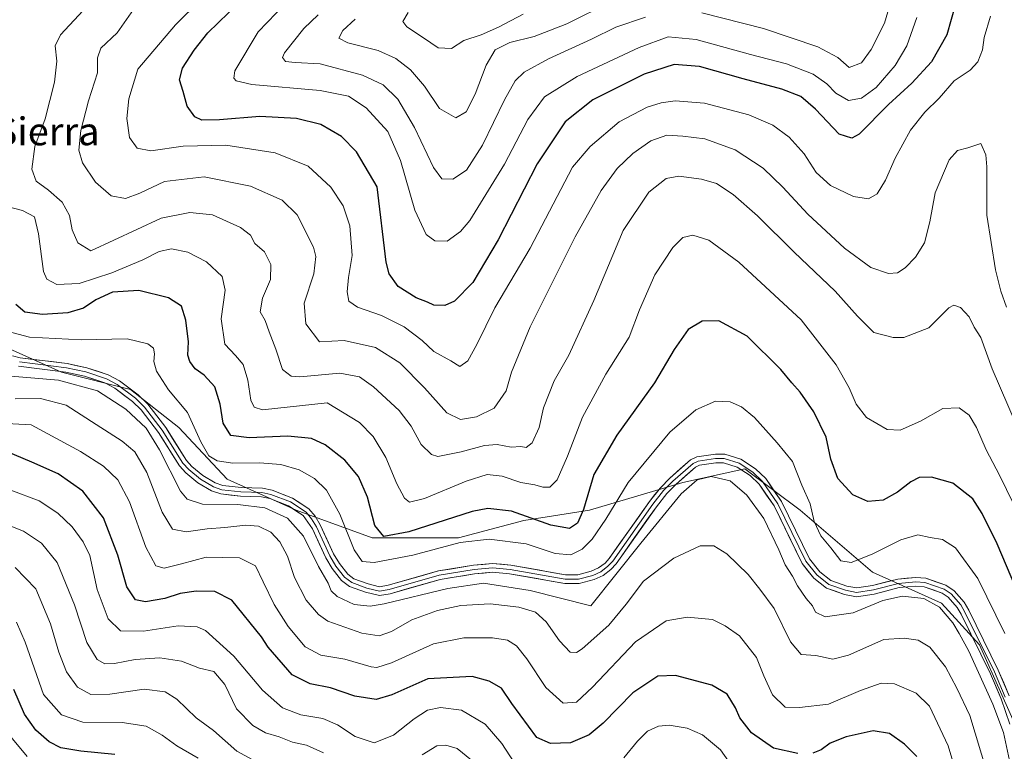
# Model space of a CAD drawing. Units: metres. Extents: x 655879 to 659358, y 4700126 to 4702489.
# Drawn here: x 657269 to 657552, y 4700321 to 4700531 of the extents above; entities that cross this region are included whole.
import ezdxf
from ezdxf.enums import TextEntityAlignment as Align

# ---------------------------------------------------------------- set-up
doc = ezdxf.new("R2010")
doc.units = ezdxf.units.M
doc.header["$MEASUREMENT"] = 0
for name, color, linetype, lineweight in [('Arbolado forestal CxS', 92, 'Continuous', 0), ('Curva de nivel maestra', 36, 'Continuous', 30), ('Curva de nivel normal', 36, 'Continuous', 0), ('Layer 0', 7, 'Continuous', 0), ('Texto cartográfico', 19, 'Continuous', 0)]:
    doc.layers.add(name, color=color, linetype=linetype, lineweight=lineweight)
doc.styles.add('Arial', font='txt', dxfattribs={"height": 0.2})

# ---------------------------------------------------------------- blocks, each defined once
blk = doc.blocks.new('*U150')
at = {"layer": 'Arbolado forestal CxS', "color": 92, "linetype": 'Continuous', "lineweight": 0}
blk.add_polyline3d([(657557.7241, 4700322.3991, 1008.0758), (657544.8227, 4700351.1809, 1008.4144), (657533.9049, 4700363.0911, 1009.6919), (657514.0551, 4700372.0243, 1008.4989), (657493.2133, 4700389.8883, 1006.2247), (657477.3335, 4700401.7985, 1008.1664), (657459.4687, 4700397.8285, 1010.6626), (657432.6717, 4700389.8887, 1003.405), (657413.8147, 4700386.9117, 1002.1186), (657394.9577, 4700381.9499, 1006.1006), (657370.1449, 4700381.9501, 1001.5891), (657348.3109, 4700389.8891, 1008.8035), (657328.4613, 4700398.8223, 1008.3364), (657314.5663, 4700413.7093, 1007.1716), (657300.6715, 4700424.6273, 1008.6903), (657280.8219, 4700429.5895, 1010.5065), (657262.9571, 4700437.5297, 1007.8251)], dxfattribs=at)
blk = doc.blocks.new('*U169')
at = {"layer": 'Curva de nivel normal', "color": 36, "linetype": 'Continuous', "lineweight": 0}
for points in [[(657519.43, 4700536.53, 965), (657517.51, 4700530.01, 965), (657513.7, 4700522.44, 965), (657510.87, 4700518.6, 965), (657507.38, 4700517.24, 965), (657504.05, 4700520.12, 965), (657498.34, 4700523.2, 965), (657482.7, 4700528.41, 965), (657464.97, 4700532.92, 965)], [(657448.79, 4700531.68, 965), (657440.25, 4700528.82, 965), (657433.25, 4700525.39, 965), (657420.92, 4700519.76, 965), (657413.92, 4700515.91, 965), (657411.25, 4700513.41, 965), (657408.25, 4700507.92, 965), (657401.92, 4700494.88, 965), (657397.25, 4700487.65, 965), (657393.34, 4700485.12, 965), (657390.21, 4700485.18, 965), (657387.83, 4700488.44, 965), (657382.37, 4700499.98, 965), (657377.52, 4700508.13, 965), (657373.29, 4700512.26, 965), (657367.34, 4700515.06, 965), (657355.26, 4700518.24, 965), (657347.98, 4700518.63, 965), (657345.25, 4700518.93, 965), (657344.42, 4700520.07, 965), (657344.92, 4700521.46, 965), (657350.47, 4700528.44, 965), (657354.6, 4700532.36, 965)]]:
    blk.add_polyline3d(points, dxfattribs=at)
blk = doc.blocks.new('*U179')
at = {"layer": 'Curva de nivel normal', "color": 36, "linetype": 'Continuous', "lineweight": 0}
for points in [[(657472.67, 4700317.66, 1030), (657470.36, 4700320.98, 1030), (657465.2, 4700325.27, 1030), (657460.76, 4700327.16, 1030), (657455.6, 4700328, 1030), (657452.49, 4700327.78, 1030), (657449.37, 4700326.34, 1030), (657446.45, 4700323.4, 1030), (657442.53, 4700318.64, 1030)], [(657410.98, 4700317.28, 1030), (657407.48, 4700322.76, 1030), (657402.66, 4700328.29, 1030), (657395.9, 4700332.31, 1030), (657389.8, 4700333.13, 1030), (657386.07, 4700332.33, 1030), (657382.26, 4700329.87, 1030), (657376.27, 4700325.14, 1030), (657370.76, 4700322.93, 1030), (657365.24, 4700324.78, 1030), (657360.15, 4700328.11, 1030), (657355.98, 4700329.92, 1030), (657349.69, 4700331.03, 1030), (657344.36, 4700333, 1030), (657338.62, 4700338.11, 1030), (657330.4, 4700347.93, 1030), (657322.26, 4700355.29, 1030), (657319.8, 4700356.32, 1030), (657314.42, 4700356.58, 1030), (657304.42, 4700355.12, 1030), (657297.82, 4700355.13, 1030), (657294.24, 4700358.61, 1030), (657291.09, 4700367.06, 1030), (657289, 4700376.82, 1030), (657287.01, 4700380.79, 1030), (657283.87, 4700385.1, 1030), (657279.78, 4700389.06, 1030), (657274.44, 4700392.58, 1030), (657266.26, 4700395.64, 1030)]]:
    blk.add_polyline3d(points, dxfattribs=at)
blk = doc.blocks.new('*U192')
at = {"layer": 'Curva de nivel normal', "color": 36, "linetype": 'Continuous', "lineweight": 0}
blk.add_polyline3d([(657413.58, 4700532.53, 955), (657406.54, 4700528.86, 955), (657401.5, 4700526.66, 955), (657396.53, 4700525.01, 955), (657393.02, 4700522.73, 955), (657389.13, 4700522.87, 955), (657384.89, 4700525.74, 955), (657380.18, 4700528.97, 955), (657378.97, 4700530.5, 955), (657380.51, 4700533.08, 955)], dxfattribs=at)
blk = doc.blocks.new('*U193')
at = {"layer": 'Curva de nivel normal', "color": 36, "linetype": 'Continuous', "lineweight": 0}
blk.add_polyline3d([(657552.12, 4700354.42, 1005), (657544.32, 4700370.24, 1005), (657537.92, 4700379.05, 1005), (657534.2, 4700381.44, 1005), (657530.64, 4700382.04, 1005), (657527.14, 4700382.77, 1005), (657522.25, 4700381.35, 1005), (657513.92, 4700377.23, 1005), (657507.9, 4700374.86, 1005), (657504.98, 4700375.27, 1005), (657502.06, 4700379.02, 1005), (657499.2, 4700382.49, 1005), (657497.32, 4700386.61, 1005), (657496.14, 4700391.7, 1005), (657493.74, 4700397.11, 1005), (657491.07, 4700403.92, 1005), (657486.6, 4700409.25, 1005), (657480.12, 4700416.5, 1005), (657476.39, 4700419.65, 1005), (657473.12, 4700421.02, 1005), (657468.92, 4700421.24, 1005), (657463.28, 4700418.73, 1005), (657455.82, 4700412.28, 1005), (657443.81, 4700397.88, 1005), (657437.38, 4700387.32, 1005), (657433.48, 4700381.52, 1005), (657430.54, 4700378.64, 1005), (657427.28, 4700377, 1005), (657422.75, 4700377.39, 1005), (657414.5, 4700380.17, 1005), (657403.78, 4700381.54, 1005), (657395.45, 4700380.58, 1005), (657381.83, 4700376.91, 1005), (657370.77, 4700374.8, 1005), (657367.25, 4700375.12, 1005), (657364.96, 4700378.52, 1005), (657360.85, 4700388.78, 1005), (657356.99, 4700395.62, 1005), (657353.56, 4700399.04, 1005), (657349.13, 4700401.49, 1005), (657343.91, 4700403.04, 1005), (657337.76, 4700403.48, 1005), (657330.11, 4700403.36, 1005), (657325.59, 4700404.05, 1005), (657323.23, 4700405.47, 1005), (657320.86, 4700409.57, 1005), (657317.07, 4700418.02, 1005), (657311.61, 4700424.49, 1005), (657308.16, 4700429.85, 1005), (657307.37, 4700432.62, 1005), (657307.59, 4700434.88, 1005), (657307.24, 4700436.52, 1005), (657305.62, 4700437.78, 1005), (657299.75, 4700439.21, 1005), (657286.55, 4700438.88, 1005), (657271.58, 4700439.67, 1005), (657265.44, 4700441.33, 1005)], dxfattribs=at)
blk = doc.blocks.new('*U198')
at = {"layer": 'Curva de nivel normal', "color": 36, "linetype": 'Continuous', "lineweight": 0}
blk.add_polyline3d([(657553.7, 4700316.58, 1010), (657551.7, 4700325.9, 1010), (657548.66, 4700334.08, 1010), (657541.78, 4700349.28, 1010), (657538.99, 4700354.41, 1010), (657537.2, 4700357.5, 1010), (657533.35, 4700362.02, 1010), (657528.8, 4700364.43, 1010), (657522.68, 4700365.19, 1010), (657517.04, 4700363.9, 1010), (657508.48, 4700360.36, 1010), (657500.47, 4700359.2, 1010), (657497.64, 4700360.54, 1010), (657496.81, 4700362.33, 1010), (657495.02, 4700364.52, 1010), (657492.46, 4700368.15, 1010), (657491.04, 4700370.87, 1010), (657488.9, 4700374.19, 1010), (657487.13, 4700378.46, 1010), (657482.78, 4700387.45, 1010), (657477.96, 4700394.24, 1010), (657473.11, 4700398.3, 1010), (657467.66, 4700399.54, 1010), (657463.66, 4700398.63, 1010), (657459.06, 4700394.59, 1010), (657447.41, 4700380.37, 1010), (657433.04, 4700362.33, 1010), (657415.64, 4700366.75, 1010), (657402.2, 4700368.92, 1010), (657391.9, 4700367.32, 1010), (657373.61, 4700362.9, 1010), (657369.58, 4700362.29, 1010), (657364.98, 4700362.74, 1010), (657360.06, 4700365.05, 1010), (657358.39, 4700366.68, 1010), (657357.47, 4700368.87, 1010), (657354.7, 4700373.72, 1010), (657350.44, 4700382.44, 1010), (657345.84, 4700387.54, 1010), (657339.3, 4700390.59, 1010), (657331.51, 4700391.54, 1010), (657321.37, 4700391.65, 1010), (657316.95, 4700393.08, 1010), (657315.05, 4700395.33, 1010), (657308.98, 4700407.26, 1010), (657305.16, 4700413.44, 1010), (657299.35, 4700418.98, 1010), (657291.18, 4700424.18, 1010), (657279.93, 4700427.27, 1010), (657262.76, 4700428.71, 1010)], dxfattribs=at)
blk = doc.blocks.new('*U212')
at = {"layer": 'Curva de nivel normal', "color": 36, "linetype": 'Continuous', "lineweight": 0}
for points in [[(657398.78, 4700317.97, 1035), (657394.6, 4700321.29, 1035), (657391.38, 4700322.33, 1035), (657388.77, 4700322.09, 1035), (657384.55, 4700319.55, 1035)], [(657356.21, 4700320.12, 1035), (657351.25, 4700322.25, 1035), (657347.3, 4700323.16, 1035), (657343.45, 4700324.66, 1035), (657339.47, 4700325.84, 1035), (657335.83, 4700327.97, 1035), (657331.19, 4700332.72, 1035), (657327.78, 4700339.72, 1035), (657324.61, 4700343.47, 1035), (657320.54, 4700344.48, 1035), (657315.32, 4700346.46, 1035), (657309.06, 4700347.43, 1035), (657301.97, 4700346.93, 1035), (657296.02, 4700345.77, 1035), (657293.26, 4700345.64, 1035), (657291.06, 4700346.91, 1035), (657288.08, 4700351.79, 1035), (657284.53, 4700362.67, 1035), (657279.53, 4700374.81, 1035), (657275.1, 4700380.38, 1035), (657269.86, 4700383.81, 1035), (657262.04, 4700386.94, 1035)]]:
    blk.add_polyline3d(points, dxfattribs=at)
blk = doc.blocks.new('*U216')
at = {"layer": 'Curva de nivel normal', "color": 36, "linetype": 'Continuous', "lineweight": 0}
blk.add_polyline3d([(657546.93, 4700314.61, 1015), (657542.02, 4700330.81, 1015), (657538.35, 4700338.65, 1015), (657535.04, 4700344.84, 1015), (657530.52, 4700350.48, 1015), (657527.16, 4700352.52, 1015), (657523.2, 4700353.09, 1015), (657517.28, 4700352.72, 1015), (657507.17, 4700348.16, 1015), (657502.62, 4700347.06, 1015), (657497.72, 4700348.11, 1015), (657493.58, 4700348.35, 1015), (657490.52, 4700352.02, 1015), (657485.81, 4700361.57, 1015), (657481.66, 4700367.17, 1015), (657478.32, 4700371.39, 1015), (657472.15, 4700377.35, 1015), (657468.46, 4700379.67, 1015), (657464.47, 4700379.6, 1015), (657456.92, 4700376.12, 1015), (657448.24, 4700369.47, 1015), (657443.2, 4700362.82, 1015), (657438.24, 4700356.79, 1015), (657430.58, 4700350.01, 1015), (657428.96, 4700348.99, 1015), (657427.08, 4700349.05, 1015), (657424.09, 4700352.27, 1015), (657420.25, 4700357.75, 1015), (657417.12, 4700360.55, 1015), (657412.39, 4700362, 1015), (657404.06, 4700362.93, 1015), (657395.7, 4700362.44, 1015), (657388.92, 4700360.99, 1015), (657381.58, 4700358.32, 1015), (657375.76, 4700354.94, 1015), (657372.19, 4700353.78, 1015), (657367.18, 4700354.46, 1015), (657357.38, 4700358, 1015), (657354.76, 4700359.84, 1015), (657351.15, 4700364.04, 1015), (657347.87, 4700370.56, 1015), (657345.79, 4700376.67, 1015), (657343.65, 4700380.8, 1015), (657341, 4700383.6, 1015), (657337.48, 4700385.29, 1015), (657333.8, 4700385.6, 1015), (657327.81, 4700384.89, 1015), (657322.72, 4700384.49, 1015), (657316.65, 4700383.63, 1015), (657312.79, 4700384.4, 1015), (657309.73, 4700389.34, 1015), (657305.4, 4700400.68, 1015), (657301.95, 4700406.69, 1015), (657298.29, 4700409.75, 1015), (657290.75, 4700414.49, 1015), (657282.16, 4700420.11, 1015), (657274.77, 4700421.99, 1015), (657267.53, 4700421.94, 1015)], dxfattribs=at)
blk = doc.blocks.new('*U221')
at = {"layer": 'Curva de nivel normal', "color": 36, "linetype": 'Continuous', "lineweight": 0}
blk.add_polyline3d([(657320.15, 4700318.5, 1045), (657314.02, 4700322.06, 1045), (657309.73, 4700325.2, 1045), (657305.13, 4700327.76, 1045), (657298.28, 4700328.82, 1045), (657286.98, 4700328.95, 1045), (657280.8, 4700330.98, 1045), (657275.6, 4700336.88, 1045), (657270.39, 4700351.9, 1045), (657267.85, 4700357.66, 1045)], dxfattribs=at)
blk = doc.blocks.new('*U224')
at = {"layer": 'Curva de nivel normal', "color": 36, "linetype": 'Continuous', "lineweight": 0}
blk.add_polyline3d([(657540.41, 4700306.7, 1020), (657535.8, 4700322.09, 1020), (657530.5, 4700333.46, 1020), (657526.66, 4700337.29, 1020), (657520.34, 4700339.97, 1020), (657516.52, 4700340.14, 1020), (657510.6, 4700337.99, 1020), (657501.38, 4700334.1, 1020), (657493.04, 4700333.1, 1020), (657488.91, 4700333.2, 1020), (657485.34, 4700336.75, 1020), (657482.8, 4700342.24, 1020), (657480.72, 4700347.46, 1020), (657475.8, 4700353.76, 1020), (657471.64, 4700356.62, 1020), (657468.04, 4700358.42, 1020), (657460.74, 4700359.08, 1020), (657454.71, 4700358.05, 1020), (657445.92, 4700352.04, 1020), (657433.58, 4700338.99, 1020), (657428.89, 4700334.66, 1020), (657425.11, 4700334.41, 1020), (657420.15, 4700338.83, 1020), (657414.64, 4700347.16, 1020), (657411.7, 4700350.9, 1020), (657409.12, 4700352.48, 1020), (657404.82, 4700353.13, 1020), (657396.53, 4700353.15, 1020), (657387.85, 4700351.47, 1020), (657375.7, 4700346, 1020), (657371.54, 4700344.62, 1020), (657369.87, 4700344.82, 1020), (657362.35, 4700346.98, 1020), (657355.39, 4700348.21, 1020), (657350.91, 4700350.57, 1020), (657346.02, 4700356.4, 1020), (657342.01, 4700362.74, 1020), (657338.78, 4700369.28, 1020), (657336.62, 4700373.87, 1020), (657332.05, 4700376.2, 1020), (657322.46, 4700376.34, 1020), (657315.38, 4700374.49, 1020), (657310.34, 4700373.25, 1020), (657307.91, 4700373.86, 1020), (657305.07, 4700379.24, 1020), (657300.41, 4700392.28, 1020), (657297.06, 4700398.57, 1020), (657292.94, 4700402.52, 1020), (657286.26, 4700406.77, 1020), (657276.93, 4700411.87, 1020), (657272.1, 4700414.44, 1020), (657263.24, 4700414.87, 1020)], dxfattribs=at)
blk = doc.blocks.new('*U229')
at = {"layer": 'Curva de nivel normal', "color": 36, "linetype": 'Continuous', "lineweight": 0}
blk.add_polyline3d([(657438.93, 4700536.1, 960), (657426.12, 4700529.77, 960), (657416.74, 4700526.1, 960), (657409.79, 4700524.4, 960), (657405.58, 4700522.31, 960), (657402.98, 4700517.9, 960), (657399.82, 4700509.54, 960), (657397.22, 4700504.46, 960), (657394.24, 4700502.77, 960), (657389.5, 4700505.44, 960), (657385.22, 4700511.87, 960), (657381.17, 4700516.56, 960), (657376.96, 4700519.85, 960), (657371.86, 4700522.11, 960), (657363.15, 4700524.34, 960), (657360.56, 4700525.7, 960), (657361.74, 4700527.91, 960), (657365.25, 4700531.14, 960)], dxfattribs=at)
blk = doc.blocks.new('*U232')
at = {"layer": 'Curva de nivel normal', "color": 36, "linetype": 'Continuous', "lineweight": 0}
blk.add_polyline3d([(657340.97, 4700315.26, 1040), (657331.28, 4700320.56, 1040), (657324.51, 4700326.46, 1040), (657319.56, 4700330.17, 1040), (657314.03, 4700335.49, 1040), (657310.68, 4700337.67, 1040), (657304.63, 4700338.42, 1040), (657294.68, 4700336.96, 1040), (657289.25, 4700336.87, 1040), (657285.39, 4700339, 1040), (657282.26, 4700343.4, 1040), (657280.09, 4700349, 1040), (657277.66, 4700357.21, 1040), (657273.4, 4700367.22, 1040), (657267.48, 4700373.43, 1040)], dxfattribs=at)
blk = doc.blocks.new('*U236')
at = {"layer": 'Curva de nivel maestra', "color": 36, "linetype": 'Continuous', "lineweight": 30}
blk.add_polyline3d([(657561.7, 4700352.44, 1000), (657549.87, 4700380.21, 1000), (657545.62, 4700388.94, 1000), (657542.91, 4700393.1, 1000), (657537.17, 4700397.68, 1000), (657531.01, 4700399.41, 1000), (657527.47, 4700399.28, 1000), (657525.05, 4700398.06, 1000), (657521.27, 4700395.06, 1000), (657517.1, 4700392.78, 1000), (657512.73, 4700392.36, 1000), (657508.38, 4700394.33, 1000), (657504.12, 4700398.96, 1000), (657502.11, 4700404.59, 1000), (657500.76, 4700410.86, 1000), (657497.16, 4700418.15, 1000), (657493.27, 4700423.86, 1000), (657490.83, 4700426.54, 1000), (657487.73, 4700430.37, 1000), (657477.98, 4700439.94, 1000), (657469.89, 4700444.34, 1000), (657465.1, 4700444.28, 1000), (657461.06, 4700441.87, 1000), (657457.04, 4700436.15, 1000), (657451.32, 4700426.55, 1000), (657440.53, 4700411.47, 1000), (657433.88, 4700400.12, 1000), (657430.97, 4700390.12, 1000), (657429.18, 4700386.13, 1000), (657426.92, 4700384.6, 1000), (657421.56, 4700385.59, 1000), (657410.25, 4700389.57, 1000), (657403.45, 4700390.37, 1000), (657398.95, 4700389.52, 1000), (657380.68, 4700383.61, 1000), (657373.52, 4700382.28, 1000), (657370.94, 4700385.5, 1000), (657368.86, 4700393.67, 1000), (657366.24, 4700399.58, 1000), (657362.29, 4700404.25, 1000), (657356.69, 4700408.65, 1000), (657352.71, 4700410.51, 1000), (657345.9, 4700411.17, 1000), (657334.83, 4700410.66, 1000), (657329.53, 4700411.38, 1000), (657327.32, 4700414.92, 1000), (657326.47, 4700420.4, 1000), (657324.9, 4700425.39, 1000), (657321.87, 4700428.68, 1000), (657319.25, 4700430.53, 1000), (657317.69, 4700432.64, 1000), (657317.17, 4700434.45, 1000), (657317.32, 4700438.27, 1000), (657316.61, 4700444.54, 1000), (657315.29, 4700448.57, 1000), (657311.62, 4700451.01, 1000), (657303.02, 4700453.12, 1000), (657295.45, 4700452.6, 1000), (657290.69, 4700450.44, 1000), (657287.16, 4700447.99, 1000), (657282.67, 4700446.64, 1000), (657275.35, 4700446.17, 1000), (657270.24, 4700446.82, 1000), (657267.72, 4700449.05, 1000)], dxfattribs=at)
blk = doc.blocks.new('*U243')
at = {"layer": 'Curva de nivel maestra', "color": 36, "linetype": 'Continuous', "lineweight": 30}
for points in [[(657526.78, 4700319.03, 1025), (657523.26, 4700322.55, 1025), (657518.93, 4700325.63, 1025), (657514.22, 4700326.44, 1025), (657506.53, 4700324.69, 1025), (657501.92, 4700322.84, 1025), (657499.32, 4700320.91, 1025), (657496.92, 4700320.03, 1025)], [(657492.6, 4700319.92, 1025), (657485.57, 4700321.39, 1025), (657479.28, 4700325.88, 1025), (657475.9, 4700330.12, 1025), (657474.64, 4700333.02, 1025), (657472.27, 4700336.92, 1025), (657467.88, 4700339.57, 1025), (657457.37, 4700342.31, 1025), (657452.3, 4700342.15, 1025), (657445.13, 4700337.33, 1025), (657436.64, 4700328.66, 1025), (657432.58, 4700325.26, 1025), (657427.23, 4700322.91, 1025), (657421.48, 4700322.75, 1025), (657417.57, 4700324.52, 1025), (657410.35, 4700334.31, 1025), (657407.39, 4700338.68, 1025), (657403.78, 4700340.69, 1025), (657398.96, 4700342.05, 1025), (657386.17, 4700341.41, 1025), (657375.8, 4700336.76, 1025), (657371.27, 4700335.46, 1025), (657365.16, 4700336.4, 1025), (657358.23, 4700338.76, 1025), (657352.31, 4700339.94, 1025), (657347.2, 4700342.48, 1025), (657340.27, 4700350.46, 1025), (657338.32, 4700353.49, 1025), (657329.77, 4700364.02, 1025), (657324.93, 4700366.49, 1025), (657319.52, 4700366.61, 1025), (657314.92, 4700365.9, 1025), (657310.54, 4700364.48, 1025), (657304.94, 4700363.55, 1025), (657302.15, 4700364.1, 1025), (657299.59, 4700367.86, 1025), (657297, 4700376.9, 1025), (657292.94, 4700387.7, 1025), (657286.98, 4700395.32, 1025), (657279.83, 4700400.37, 1025), (657272.32, 4700403.69, 1025), (657262.26, 4700407.96, 1025)]]:
    blk.add_polyline3d(points, dxfattribs=at)

msp = doc.modelspace()

# ---------------------------------------------------------------- linework, layer by layer
at = {"layer": 'Arbolado forestal CxS', "color": 92, "linetype": 'Continuous', "lineweight": 0}
for points in [[(657262.96, 4700437.53, 1007.83), (657280.82, 4700429.59, 1010.51), (657300.67, 4700424.63, 1008.69), (657314.57, 4700413.71, 1007.17), (657328.46, 4700398.82, 1008.34), (657348.31, 4700389.89, 1008.8), (657370.14, 4700381.95, 1001.59), (657394.96, 4700381.95, 1006.1), (657413.81, 4700386.91, 1002.12), (657432.67, 4700389.89, 1003.41), (657459.47, 4700397.83, 1010.66), (657477.33, 4700401.8, 1008.17), (657493.21, 4700389.89, 1006.22), (657514.06, 4700372.02, 1008.5), (657533.9, 4700363.09, 1009.69), (657544.82, 4700351.18, 1008.41), (657557.72, 4700322.4, 1008.08)], [(657262.96, 4700437.53, 1007.83), (657280.82, 4700429.59, 1010.51), (657300.67, 4700424.63, 1008.69), (657314.57, 4700413.71, 1007.17), (657328.46, 4700398.82, 1008.34), (657348.31, 4700389.89, 1008.8), (657370.14, 4700381.95, 1001.59), (657394.96, 4700381.95, 1006.1), (657413.81, 4700386.91, 1002.12), (657432.67, 4700389.89, 1003.41), (657459.47, 4700397.83, 1010.66), (657477.33, 4700401.8, 1008.17), (657493.21, 4700389.89, 1006.22), (657514.06, 4700372.02, 1008.5), (657533.9, 4700363.09, 1009.69), (657544.82, 4700351.18, 1008.41), (657557.72, 4700322.4, 1008.08), (657564.67, 4700308.5, 1005.11), (657566.66, 4700290.64, 1008.9), (657573.6, 4700277.74, 1007.47), (657580.41, 4700260.5, 1006.06)], [(657262.96, 4700437.53, 1007.83), (657280.82, 4700429.59, 1010.51), (657300.67, 4700424.63, 1008.69), (657314.57, 4700413.71, 1007.17), (657328.46, 4700398.82, 1008.34), (657348.31, 4700389.89, 1008.8), (657370.14, 4700381.95, 1001.59), (657394.96, 4700381.95, 1006.1), (657413.81, 4700386.91, 1002.12), (657432.67, 4700389.89, 1003.41), (657459.47, 4700397.83, 1010.66), (657477.33, 4700401.8, 1008.17), (657493.21, 4700389.89, 1006.22), (657514.06, 4700372.02, 1008.5), (657533.9, 4700363.09, 1009.69), (657544.82, 4700351.18, 1008.41), (657557.72, 4700322.4, 1008.08), (657564.67, 4700308.5, 1005.11), (657566.66, 4700290.64, 1008.9), (657573.6, 4700277.74, 1007.47), (657580.41, 4700260.5, 1006.06)]]:
    msp.add_polyline3d(points, dxfattribs=at)
at = {"layer": 'Curva de nivel maestra', "color": 36, "linetype": 'Continuous', "lineweight": 30}
for points in [[(657537.89, 4700535.41, 975), (657535.41, 4700526.66, 975), (657531.04, 4700518.81, 975), (657525.38, 4700512.73, 975), (657518.62, 4700506.63, 975), (657510.24, 4700498.09, 975), (657508.16, 4700496.86, 975), (657504.46, 4700498.07, 975), (657497.65, 4700505.26, 975), (657493.45, 4700508.87, 975), (657487.99, 4700511.02, 975), (657476.86, 4700513.92, 975), (657464.34, 4700517.47, 975), (657457.03, 4700518.1, 975), (657448.43, 4700515.28, 975), (657433.59, 4700507.88, 975), (657425.64, 4700501.62, 975), (657417.62, 4700489.56, 975), (657406.44, 4700467.63, 975), (657399.09, 4700455.35, 975), (657393.89, 4700450.04, 975), (657391.02, 4700448.76, 975), (657387.93, 4700448.89, 975), (657386.1, 4700449.72, 975), (657382.79, 4700451, 975), (657377.67, 4700454.25, 975), (657375.06, 4700457.87, 975), (657374.18, 4700461.26, 975), (657371.63, 4700482.91, 975), (657365.68, 4700492.96, 975), (657361.3, 4700497.37, 975), (657355.36, 4700500.82, 975), (657348.43, 4700502.57, 975), (657337.86, 4700503.14, 975), (657326.22, 4700502.15, 975), (657321.14, 4700502.08, 975), (657319.14, 4700503.08, 975), (657316.96, 4700506.12, 975), (657315.78, 4700510.29, 975), (657314.8, 4700513.68, 975), (657315.62, 4700517.07, 975), (657318.99, 4700522.2, 975), (657322.92, 4700527.2, 975), (657331.86, 4700535.86, 975)], [(657296.15, 4700319.61, 1050), (657286.4, 4700320.56, 1050), (657280.62, 4700321.56, 1050), (657277.25, 4700323.2, 1050), (657273.44, 4700326.57, 1050), (657270.15, 4700331.16, 1050), (657267.14, 4700338.27, 1050)]]:
    msp.add_polyline3d(points, dxfattribs=at)
at = {"layer": 'Curva de nivel normal', "color": 36, "linetype": 'Continuous', "lineweight": 0}
for points in [[(657547.99, 4700531.95, 980), (657546.22, 4700525.86, 980), (657545.65, 4700522.28, 980), (657544.32, 4700518.86, 980), (657542.14, 4700516.45, 980), (657537.51, 4700513.43, 980), (657533.22, 4700508.39, 980), (657529.12, 4700504.34, 980), (657525.03, 4700499.18, 980), (657520.62, 4700491.11, 980), (657517.82, 4700484.85, 980), (657515.36, 4700480.93, 980), (657512.92, 4700479.43, 980), (657508.58, 4700480.09, 980), (657502.02, 4700483.29, 980), (657497.89, 4700487.01, 980), (657494.45, 4700492.35, 980), (657490.14, 4700497.19, 980), (657485.4, 4700500.68, 980), (657478.48, 4700503.61, 980), (657465.71, 4700506.99, 980), (657457.27, 4700507.61, 980), (657453.25, 4700507.04, 980), (657449.25, 4700505.81, 980), (657441.25, 4700501.58, 980), (657432.82, 4700494.51, 980), (657427.81, 4700488.53, 980), (657415.58, 4700465.26, 980), (657405.47, 4700448.08, 980), (657400.28, 4700437.54, 980), (657397.66, 4700432.86, 980), (657395.36, 4700431.2, 980), (657392.75, 4700432.86, 980), (657387.94, 4700435.54, 980), (657384.57, 4700438.68, 980), (657379.41, 4700442.61, 980), (657372.88, 4700445.9, 980), (657365.94, 4700448.33, 980), (657363.43, 4700450.04, 980), (657362.93, 4700452.73, 980), (657363.38, 4700456.81, 980), (657364.42, 4700463.19, 980), (657363.72, 4700471.67, 980), (657361.83, 4700477.4, 980), (657358.28, 4700482.8, 980), (657351.8, 4700488.8, 980), (657342.3, 4700492.7, 980), (657328.04, 4700494.85, 980), (657315.81, 4700494.58, 980), (657306.52, 4700493.22, 980), (657302.58, 4700494.06, 980), (657300.39, 4700497.08, 980), (657299.58, 4700502.57, 980), (657300.2, 4700508.21, 980), (657302.73, 4700516.74, 980), (657313.59, 4700529.48, 980), (657320.91, 4700536.76, 980)], [(657526.83, 4700531.62, 970), (657523.94, 4700523.5, 970), (657520.56, 4700517.76, 970), (657515.08, 4700511.45, 970), (657510.91, 4700508.4, 970), (657507.19, 4700507.72, 970), (657503.56, 4700509.81, 970), (657500.92, 4700512.52, 970), (657496.99, 4700515.3, 970), (657489.33, 4700518.27, 970), (657478.98, 4700520.93, 970), (657463.35, 4700525.26, 970), (657455.33, 4700526.02, 970), (657446.92, 4700523.01, 970), (657429.1, 4700514.65, 970), (657419.76, 4700508.79, 970), (657414.92, 4700502.26, 970), (657408.26, 4700489.46, 970), (657398.28, 4700473.22, 970), (657395.59, 4700470.02, 970), (657391.71, 4700467.3, 970), (657388.18, 4700467.34, 970), (657385.74, 4700469.22, 970), (657382.42, 4700476.14, 970), (657378.3, 4700490.43, 970), (657374.67, 4700498.86, 970), (657368.45, 4700505.65, 970), (657363.36, 4700508.99, 970), (657355.22, 4700510.59, 970), (657335.52, 4700512.37, 970), (657331.09, 4700513.36, 970), (657330.37, 4700514.19, 970), (657330.69, 4700516.26, 970), (657337.38, 4700527.47, 970), (657345.11, 4700535.53, 970)], [(657555.36, 4700414.54, 990), (657548.43, 4700430.52, 990), (657545.24, 4700439.53, 990), (657543.26, 4700442.55, 990), (657541.86, 4700445.5, 990), (657539.41, 4700448.18, 990), (657537.43, 4700448.85, 990), (657535.98, 4700448.11, 990), (657533.43, 4700445.51, 990), (657530.3, 4700442.34, 990), (657523.1, 4700439.53, 990), (657520.02, 4700439.52, 990), (657514.44, 4700441.02, 990), (657509.73, 4700445.69, 990), (657503.28, 4700452.9, 990), (657491.49, 4700464.1, 990), (657480.98, 4700474.6, 990), (657474.03, 4700480.65, 990), (657469.2, 4700483.81, 990), (657464.88, 4700485.1, 990), (657458.34, 4700485.92, 990), (657454.74, 4700485.28, 990), (657449.77, 4700481.4, 990), (657442.35, 4700470.29, 990), (657433.94, 4700450.23, 990), (657426.71, 4700434.51, 990), (657422.5, 4700427.07, 990), (657419.41, 4700419.3, 990), (657418.16, 4700413.7, 990), (657416.22, 4700409.26, 990), (657414.43, 4700407.88, 990), (657412.95, 4700408.16, 990), (657410.11, 4700408.04, 990), (657406.12, 4700408.75, 990), (657402.51, 4700408.47, 990), (657395.74, 4700406.69, 990), (657389.1, 4700405.29, 990), (657387.25, 4700405.94, 990), (657384.25, 4700408.8, 990), (657381.4, 4700414.05, 990), (657377.95, 4700418.6, 990), (657370.58, 4700425.38, 990), (657366.57, 4700428.2, 990), (657360.88, 4700429.34, 990), (657349.33, 4700428.28, 990), (657346.85, 4700428.43, 990), (657344.41, 4700430.31, 990), (657342.42, 4700436.19, 990), (657340.55, 4700441.21, 990), (657339.44, 4700444.4, 990), (657337.92, 4700446.96, 990), (657338.6, 4700450.9, 990), (657340.9, 4700456.21, 990), (657341.05, 4700460.54, 990), (657339.24, 4700464.2, 990), (657336.38, 4700466.64, 990), (657335.13, 4700468.97, 990), (657332.33, 4700471.17, 990), (657324.25, 4700474.88, 990), (657317.76, 4700475.56, 990), (657309.52, 4700473.85, 990), (657302.51, 4700470.64, 990), (657289.26, 4700464.5, 990), (657285.5, 4700466.81, 990), (657283.92, 4700470.56, 990), (657283.14, 4700474.64, 990), (657281.03, 4700478.51, 990), (657277.06, 4700481.96, 990), (657273.56, 4700484.5, 990), (657272.3, 4700488, 990), (657273.15, 4700494.48, 990), (657276.13, 4700502.5, 990), (657278.77, 4700513.04, 990), (657279.44, 4700519.04, 990), (657278.97, 4700523.42, 990), (657280.5, 4700526.63, 990), (657287.06, 4700533.65, 990)], [(657301.5, 4700533.88, 985), (657296.86, 4700527.2, 985), (657292.18, 4700522.82, 985), (657291.17, 4700520, 985), (657291.14, 4700515.66, 985), (657288.56, 4700507.59, 985), (657286.39, 4700499.12, 985), (657285.85, 4700493.48, 985), (657286.89, 4700489.81, 985), (657290.61, 4700484.23, 985), (657295.14, 4700480.29, 985), (657299.18, 4700479.58, 985), (657303.33, 4700481.05, 985), (657310.4, 4700484.42, 985), (657321.84, 4700485.77, 985), (657335.18, 4700483.11, 985), (657344.27, 4700479.09, 985), (657348.62, 4700474.89, 985), (657353.32, 4700465.53, 985), (657353.95, 4700462.81, 985), (657353.36, 4700457.87, 985), (657350.61, 4700449.43, 985), (657351.12, 4700443.52, 985), (657354.99, 4700438.28, 985), (657362.14, 4700438.7, 985), (657371.14, 4700436.68, 985), (657378.09, 4700432.27, 985), (657385.18, 4700425.1, 985), (657391.68, 4700417.86, 985), (657395.59, 4700415.99, 985), (657400.22, 4700416.74, 985), (657405.24, 4700419.21, 985), (657408.73, 4700424.21, 985), (657410.26, 4700429.56, 985), (657415.6, 4700442.6, 985), (657428.58, 4700468.55, 985), (657436.04, 4700481.86, 985), (657440.64, 4700488.2, 985), (657445.1, 4700492.53, 985), (657450.3, 4700496.14, 985), (657454.92, 4700497.78, 985), (657459.53, 4700497.44, 985), (657465.82, 4700496.75, 985), (657474.55, 4700493.54, 985), (657482.63, 4700488.24, 985), (657488.31, 4700482.84, 985), (657495.42, 4700475.04, 985), (657505.99, 4700465.27, 985), (657513.54, 4700459.69, 985), (657518.67, 4700457.98, 985), (657521.25, 4700458.19, 985), (657523.47, 4700459.62, 985), (657526.47, 4700462.64, 985), (657529.04, 4700466.75, 985), (657530.54, 4700472.84, 985), (657532.07, 4700481.2, 985), (657536.09, 4700490.7, 985), (657538.53, 4700493.39, 985), (657541.5, 4700494.09, 985), (657545.22, 4700495.32, 985), (657546.64, 4700492.09, 985), (657546.92, 4700488.66, 985), (657546.96, 4700474.71, 985), (657548.16, 4700466.89, 985), (657549.42, 4700459.05, 985), (657550.93, 4700452.89, 985), (657552.61, 4700448.26, 985)], [(657558.58, 4700383.64, 995), (657550.63, 4700399.98, 995), (657546.78, 4700407.23, 995), (657543.96, 4700413.66, 995), (657541.83, 4700417.23, 995), (657538.94, 4700419.33, 995), (657534.3, 4700419.11, 995), (657527.89, 4700415.5, 995), (657522.02, 4700412.88, 995), (657518.28, 4700413.1, 995), (657512.37, 4700416.56, 995), (657509.34, 4700420.37, 995), (657507.39, 4700425.06, 995), (657503.65, 4700431.74, 995), (657493.58, 4700444.65, 995), (657475.58, 4700461.2, 995), (657466.99, 4700467.6, 995), (657462.38, 4700468.97, 995), (657459.47, 4700468.32, 995), (657456.61, 4700465.47, 995), (657451.46, 4700457.63, 995), (657447.08, 4700447.48, 995), (657444.12, 4700439.65, 995), (657437.39, 4700428.97, 995), (657430.64, 4700416.65, 995), (657426.37, 4700405.41, 995), (657423.41, 4700398.63, 995), (657421.25, 4700396.54, 995), (657419.25, 4700396.52, 995), (657416.92, 4700397.13, 995), (657412.92, 4700397.87, 995), (657407.58, 4700399.66, 995), (657403.25, 4700400.14, 995), (657397.17, 4700398.27, 995), (657385.18, 4700393.26, 995), (657380.92, 4700392.21, 995), (657379.43, 4700393.36, 995), (657377.24, 4700397.42, 995), (657374.1, 4700405.02, 995), (657370.49, 4700411.06, 995), (657366.56, 4700415.14, 995), (657357.25, 4700420.76, 995), (657338.64, 4700418.76, 995), (657336.22, 4700419.5, 995), (657335.26, 4700421.56, 995), (657334.4, 4700427.28, 995), (657333.11, 4700431.8, 995), (657330.87, 4700434.42, 995), (657327.83, 4700437.61, 995), (657326.78, 4700444.9, 995), (657327.85, 4700453.21, 995), (657327.05, 4700457.08, 995), (657322.49, 4700461.33, 995), (657317.2, 4700464.14, 995), (657312.46, 4700465.1, 995), (657308.93, 4700464.29, 995), (657304.22, 4700461.89, 995), (657295.27, 4700458.12, 995), (657285.94, 4700455.13, 995), (657279.48, 4700454.76, 995), (657276.6, 4700456.37, 995), (657275.61, 4700458.55, 995), (657274.16, 4700469.42, 995), (657273.07, 4700474.26, 995), (657269.64, 4700476.09, 995), (657262.54, 4700477.91, 995)], [(657270.93, 4700319.02, 1055), (657262.39, 4700329.16, 1055)]]:
    msp.add_polyline3d(points, dxfattribs=at)
at = {"layer": 'Layer 0', "linetype": 'Continuous', "lineweight": 0}
for points in [[(657266.69, 4700434.31), (657268.93, 4700433.75), (657282.47, 4700432.05), (657288.13, 4700430.85), (657294.24, 4700428.86), (657297.48, 4700427.1), (657302.9, 4700423.04), (657305.63, 4700420.37), (657310.79, 4700413.63), (657316.73, 4700404.2), (657318.3, 4700402.47), (657321.48, 4700399.82), (657325.04, 4700397.73), (657327.21, 4700397), (657332.51, 4700396.38), (657338.61, 4700396.21), (657341.4, 4700395.62), (657347.26, 4700393.37), (657351.99, 4700390.24), (657353.76, 4700388.17), (657355.26, 4700385.69), (657359.07, 4700377.3), (657360.74, 4700374.51), (657363.14, 4700371.48), (657364.89, 4700370.12), (657368.99, 4700368.66), (657372.31, 4700367.87), (657374.79, 4700368.29), (657389.21, 4700372.41), (657399.32, 4700374.06), (657404.74, 4700374.52), (657410.02, 4700374.09), (657425.75, 4700371.27), (657429.34, 4700371.3), (657433.19, 4700372.31), (657435.29, 4700373.27), (657437.14, 4700374.68), (657438.36, 4700376.03), (657449.91, 4700392.35), (657453.05, 4700396.34), (657455.77, 4700399.12), (657461.76, 4700404.41), (657463.55, 4700405.23), (657468.86, 4700406.03), (657471.57, 4700405.97), (657476.21, 4700404.52), (657480.41, 4700401.82), (657483.34, 4700398.97), (657487.91, 4700392.38), (657495.93, 4700375.86), (657498.92, 4700372.13), (657502.07, 4700369.66), (657506.67, 4700368.06), (657509.52, 4700367.5), (657514.07, 4700368.19), (657521.35, 4700370.07), (657526.48, 4700370.49), (657529.39, 4700370.3), (657535.19, 4700368.28), (657537.5, 4700366.73), (657540.44, 4700363.38), (657541.75, 4700361.11), (657550.24, 4700343.88), (657553.39, 4700336.5)], [(657553.53, 4700328.36), (657551.06, 4700335.6), (657547.97, 4700342.83), (657539.55, 4700359.93), (657538.4, 4700361.92), (657535.82, 4700364.83), (657534.06, 4700366.03), (657528.89, 4700367.83), (657526.5, 4700367.99), (657521.77, 4700367.6), (657514.57, 4700365.74), (657509.47, 4700364.96), (657506.02, 4700365.63), (657500.87, 4700367.44), (657497.15, 4700370.33), (657493.8, 4700374.51), (657485.74, 4700391.12), (657481.42, 4700397.35), (657478.84, 4700399.85), (657475.14, 4700402.24), (657471.17, 4700403.48), (657469.02, 4700403.53), (657464.27, 4700402.81), (657463.14, 4700402.29), (657457.49, 4700397.3), (657454.93, 4700394.69), (657451.91, 4700390.85), (657440.31, 4700374.46), (657438.84, 4700372.83), (657436.59, 4700371.12), (657434.04, 4700369.94), (657429.67, 4700368.8), (657425.62, 4700368.77), (657409.68, 4700371.61), (657404.74, 4700372.01), (657399.64, 4700371.58), (657389.76, 4700369.96), (657375.34, 4700365.84), (657372.23, 4700365.32), (657368.28, 4700366.26), (657363.67, 4700367.9), (657361.37, 4700369.69), (657358.68, 4700373.09), (657356.85, 4700376.13), (657353.04, 4700384.52), (657350.32, 4700388.35), (657346.11, 4700391.13), (657340.7, 4700393.22), (657338.31, 4700393.71), (657332.32, 4700393.88), (657326.66, 4700394.55), (657323.99, 4700395.45), (657320.03, 4700397.77), (657316.57, 4700400.66), (657314.73, 4700402.68), (657308.74, 4700412.2), (657303.75, 4700418.71), (657301.27, 4700421.13), (657296.13, 4700424.99), (657293.25, 4700426.56), (657287.48, 4700428.43), (657282.05, 4700429.58), (657268.47, 4700431.29)], [(657268.7, 4700432.52), (657282.26, 4700430.82), (657287.81, 4700429.64), (657293.74, 4700427.71), (657296.8, 4700426.05), (657302.08, 4700422.09), (657304.69, 4700419.54), (657309.76, 4700412.92), (657315.73, 4700403.44), (657317.43, 4700401.57), (657320.76, 4700398.79), (657324.52, 4700396.59), (657326.94, 4700395.77), (657332.42, 4700395.13), (657338.46, 4700394.96), (657341.04, 4700394.42), (657346.68, 4700392.25), (657351.15, 4700389.29), (657352.74, 4700387.44), (657354.15, 4700385.11), (657357.96, 4700376.72), (657359.71, 4700373.8), (657362.25, 4700370.59), (657364.3, 4700369.04), (657368.63, 4700367.46), (657372.27, 4700366.6), (657375.07, 4700367.07), (657389.48, 4700371.19), (657399.47, 4700372.82), (657404.74, 4700373.27), (657409.86, 4700372.85), (657425.64, 4700370.02), (657429.51, 4700370.05), (657433.61, 4700371.13), (657435.94, 4700372.19), (657437.99, 4700373.76), (657439.34, 4700375.25), (657450.91, 4700391.6), (657453.99, 4700395.51), (657456.63, 4700398.21), (657462.45, 4700403.35), (657463.91, 4700404.02), (657468.94, 4700404.78), (657471.37, 4700404.72), (657475.68, 4700403.38), (657479.63, 4700400.84), (657482.38, 4700398.16), (657486.83, 4700391.75), (657494.87, 4700375.19), (657498.04, 4700371.24), (657501.46, 4700368.55), (657506.34, 4700366.85), (657509.49, 4700366.23), (657514.32, 4700366.96), (657521.56, 4700368.83), (657526.49, 4700369.24), (657529.14, 4700369.06), (657534.63, 4700367.15), (657536.67, 4700365.78), (657539.42, 4700362.65), (657540.65, 4700360.52), (657549.1, 4700343.36), (657552.22, 4700336.05)]]:
    msp.add_lwpolyline(points, dxfattribs=at)
for points in [[(657266.69, 4700434.31, 1007.73), (657268.93, 4700433.75, 1007.91), (657273.44, 4700433.18, 1008.2), (657277.96, 4700432.62, 1008.37), (657282.47, 4700432.05, 1008.37), (657285.3, 4700431.45, 1008.31), (657288.13, 4700430.85, 1008.28), (657291.19, 4700429.86, 1008.36), (657294.24, 4700428.86, 1008.48), (657297.48, 4700427.1, 1008.62), (657300.19, 4700425.07, 1008.63), (657302.9, 4700423.04, 1008.61), (657305.63, 4700420.37, 1008.67), (657308.21, 4700417, 1008.71), (657310.79, 4700413.63, 1008.91), (657312.77, 4700410.49, 1008.66), (657314.75, 4700407.34, 1008.8), (657316.73, 4700404.2, 1008.62), (657318.3, 4700402.47, 1008.09), (657321.48, 4700399.82, 1007.98), (657325.04, 4700397.73, 1008.58), (657327.21, 4700397, 1008.6), (657329.86, 4700396.69, 1008.48), (657332.51, 4700396.38, 1008.37), (657335.56, 4700396.3, 1008.29), (657338.61, 4700396.21, 1008.22), (657341.4, 4700395.62, 1008.19), (657344.33, 4700394.5, 1008.22), (657347.26, 4700393.37, 1008.31), (657349.63, 4700391.81, 1008.32), (657351.99, 4700390.24, 1008.08), (657353.76, 4700388.17, 1008.11), (657355.26, 4700385.69, 1008.12), (657357.17, 4700381.5, 1007.79), (657359.07, 4700377.3, 1007.72), (657360.74, 4700374.51, 1007.82), (657363.14, 4700371.48, 1007.43), (657364.89, 4700370.12, 1007.35), (657368.99, 4700368.66, 1007.67), (657372.31, 4700367.87, 1007.83), (657374.79, 4700368.29, 1007.82), (657379.6, 4700369.66, 1007.58), (657384.4, 4700371.04, 1007.68), (657389.21, 4700372.41, 1007.89), (657392.58, 4700372.96, 1008.05), (657395.95, 4700373.51, 1008.02), (657399.32, 4700374.06, 1007.99), (657402.03, 4700374.29, 1008.05), (657404.74, 4700374.52, 1007.99), (657407.38, 4700374.31, 1008.01), (657410.02, 4700374.09, 1008.06), (657413.95, 4700373.39, 1008.26), (657417.89, 4700372.68, 1008.07), (657421.82, 4700371.98, 1007.68), (657425.75, 4700371.27, 1007.51), (657429.34, 4700371.3, 1007.57), (657433.19, 4700372.31, 1007.7), (657435.29, 4700373.27, 1007.76), (657437.14, 4700374.68, 1007.85), (657438.36, 4700376.03, 1007.91), (657441.25, 4700380.11, 1007.79), (657444.14, 4700384.19, 1007.78), (657447.02, 4700388.27, 1007.96), (657449.91, 4700392.35, 1007.95), (657451.48, 4700394.35, 1007.97), (657453.05, 4700396.34, 1008.01), (657455.77, 4700399.12, 1007.98), (657458.77, 4700401.77, 1008.15), (657461.76, 4700404.41, 1008.04), (657463.55, 4700405.23, 1008.03), (657466.21, 4700405.63, 1008.06), (657468.86, 4700406.03, 1008.04), (657471.57, 4700405.97, 1008.02), (657476.21, 4700404.52, 1007.98), (657480.41, 4700401.82, 1008.07), (657483.34, 4700398.97, 1007.86), (657485.63, 4700395.68, 1007.87), (657487.91, 4700392.38, 1007.72), (657489.92, 4700388.25, 1007.82), (657491.92, 4700384.12, 1007.75), (657493.93, 4700379.99, 1007.57), (657495.93, 4700375.86, 1007.7), (657498.92, 4700372.13, 1007.37), (657502.07, 4700369.66, 1007.49), (657506.67, 4700368.06, 1007.89), (657509.52, 4700367.5, 1008.08), (657514.07, 4700368.19, 1008.33), (657517.71, 4700369.13, 1008.29), (657521.35, 4700370.07, 1008.39), (657523.92, 4700370.28, 1008.46), (657526.48, 4700370.49, 1008.53), (657529.39, 4700370.3, 1008.54), (657532.29, 4700369.29, 1008.57), (657535.19, 4700368.28, 1008.56), (657537.5, 4700366.73, 1008.39), (657540.44, 4700363.38, 1008.49), (657541.75, 4700361.11, 1008.42), (657543.87, 4700356.8, 1008.33), (657546, 4700352.5, 1008.46), (657548.12, 4700348.19, 1007.87), (657550.24, 4700343.88, 1008.33), (657551.82, 4700340.19, 1008.24), (657553.39, 4700336.5, 1007.76)], [(657552.3, 4700331.98, 1008.67), (657551.06, 4700335.6, 1008.76), (657549.52, 4700339.22, 1008.82), (657547.97, 4700342.83, 1008.58), (657545.87, 4700347.11, 1008.72), (657543.76, 4700351.38, 1008.81), (657541.66, 4700355.66, 1008.6), (657539.55, 4700359.93, 1008.85), (657538.4, 4700361.92, 1008.75), (657535.82, 4700364.83, 1008.63), (657534.06, 4700366.03, 1008.77), (657531.48, 4700366.93, 1008.89), (657528.89, 4700367.83, 1008.8), (657526.5, 4700367.99, 1008.79), (657521.77, 4700367.6, 1009.06), (657518.17, 4700366.67, 1009.27), (657514.57, 4700365.74, 1008.97), (657512.02, 4700365.35, 1008.44), (657509.47, 4700364.96, 1008.21), (657506.02, 4700365.63, 1008.01), (657503.45, 4700366.54, 1007.95), (657500.87, 4700367.44, 1007.93), (657497.15, 4700370.33, 1007.8), (657495.48, 4700372.42, 1007.99), (657493.8, 4700374.51, 1007.92), (657491.79, 4700378.66, 1007.84), (657489.77, 4700382.82, 1008.11), (657487.76, 4700386.97, 1007.98), (657485.74, 4700391.12, 1008.11), (657483.58, 4700394.24, 1008.01), (657481.42, 4700397.35, 1008.06), (657478.84, 4700399.85, 1008.58), (657475.14, 4700402.24, 1008.42), (657471.17, 4700403.48, 1008.03), (657469.02, 4700403.53, 1008.04), (657464.27, 4700402.81, 1008.29), (657463.14, 4700402.29, 1008.37), (657460.32, 4700399.8, 1008.48), (657457.49, 4700397.3, 1008.38), (657454.93, 4700394.69, 1008.24), (657451.91, 4700390.85, 1008.16), (657449.59, 4700387.57, 1008.32), (657447.27, 4700384.29, 1008.3), (657444.95, 4700381.02, 1008.58), (657442.63, 4700377.74, 1008.59), (657440.31, 4700374.46, 1008.43), (657438.84, 4700372.83, 1008.52), (657436.59, 4700371.12, 1008.2), (657434.04, 4700369.94, 1008.08), (657429.67, 4700368.8, 1007.99), (657425.62, 4700368.77, 1008.08), (657421.64, 4700369.48, 1008.09), (657417.65, 4700370.19, 1008.3), (657413.67, 4700370.9, 1008.7), (657409.68, 4700371.61, 1008.74), (657404.74, 4700372.01, 1008.66), (657402.19, 4700371.8, 1008.88), (657399.64, 4700371.58, 1008.86), (657396.35, 4700371.04, 1008.74), (657393.05, 4700370.5, 1008.44), (657389.76, 4700369.96, 1008.11), (657384.95, 4700368.59, 1007.87), (657380.15, 4700367.21, 1008.39), (657375.34, 4700365.84, 1008.6), (657372.23, 4700365.32, 1008.19), (657368.28, 4700366.26, 1007.99), (657363.67, 4700367.9, 1008.01), (657361.37, 4700369.69, 1007.94), (657358.68, 4700373.09, 1008.41), (657356.85, 4700376.13, 1008.22), (657354.95, 4700380.33, 1008.57), (657353.04, 4700384.52, 1008.37), (657350.32, 4700388.35, 1008.51), (657348.22, 4700389.74, 1008.75), (657346.11, 4700391.13, 1008.86), (657343.41, 4700392.18, 1008.97), (657340.7, 4700393.22, 1008.57), (657338.31, 4700393.71, 1008.45), (657335.32, 4700393.8, 1008.5), (657332.32, 4700393.88, 1008.51), (657329.49, 4700394.22, 1008.62), (657326.66, 4700394.55, 1008.76), (657323.99, 4700395.45, 1008.67), (657320.03, 4700397.77, 1008.57), (657316.57, 4700400.66, 1008.67), (657314.73, 4700402.68, 1009.06), (657312.73, 4700405.85, 1009.13), (657310.74, 4700409.03, 1009.36), (657308.74, 4700412.2, 1009.46), (657306.25, 4700415.46, 1009.21), (657303.75, 4700418.71, 1008.76), (657301.27, 4700421.13, 1008.77), (657298.7, 4700423.06, 1008.84), (657296.13, 4700424.99, 1008.81), (657293.25, 4700426.56, 1009.14), (657290.37, 4700427.5, 1008.98), (657287.48, 4700428.43, 1008.4), (657284.77, 4700429.01, 1008.43), (657282.05, 4700429.58, 1008.57), (657277.52, 4700430.15, 1008.83), (657273, 4700430.72, 1008.9), (657268.47, 4700431.29, 1008.92)]]:
    msp.add_polyline3d(points, dxfattribs=at)

# ---------------------------------------------------------------- block references
at = {"layer": 'Arbolado forestal CxS', "color": 92, "linetype": 'Continuous', "lineweight": 0}
msp.add_blockref('*U150', (0, 0), dxfattribs=at)
at = {"layer": 'Curva de nivel maestra', "color": 36, "linetype": 'Continuous', "lineweight": 30}
for name in ['*U236', '*U243']:
    msp.add_blockref(name, (0, 0), dxfattribs=at)
at = {"layer": 'Curva de nivel normal', "color": 36, "linetype": 'Continuous', "lineweight": 0}
for name in ['*U192', '*U229', '*U169', '*U193', '*U198', '*U216', '*U224', '*U179', '*U212', '*U232', '*U221']:
    msp.add_blockref(name, (0, 0), dxfattribs=at)

# ---------------------------------------------------------------- texts
at = {"layer": 'Texto cartográfico', "color": 19, "linetype": 'Continuous', "lineweight": 0, "style": 'Arial'}
msp.add_text('La Sierra', height=8, dxfattribs=at).set_placement((657269.44, 4700498.86), align=Align.MIDDLE_CENTER)

doc.saveas('drawing.dxf')
